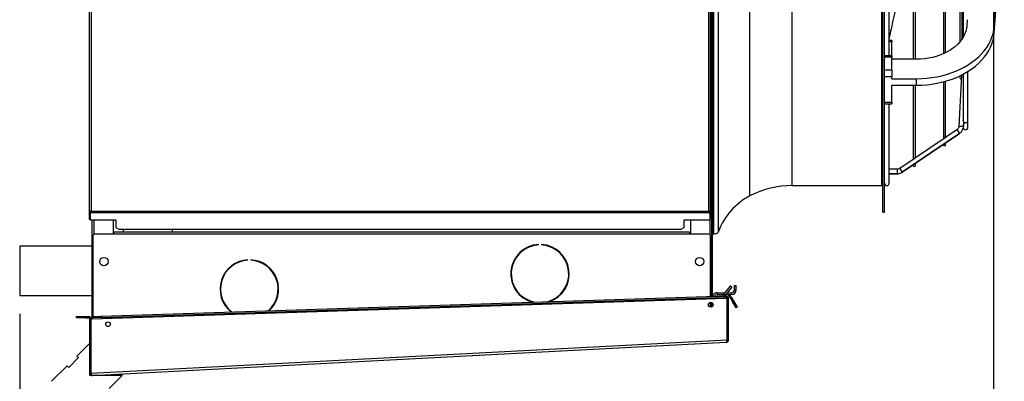
# Model space of a CAD drawing. Units: millimetres. Extents: x 5 to 414, y 3 to 291.
# Drawn here: x 281 to 335, y 205 to 225 of the extents above; entities that cross this region are included whole.
import ezdxf

# ---------------------------------------------------------------- set-up
doc = ezdxf.new("R2010")
doc.units = ezdxf.units.MM
doc.layers.add('GEOMETRY', color=7, linetype='Continuous')
doc.styles.add('SLDTEXTSTYLE0', font='TXT', dxfattribs={"width": 0.605})
doc.dimstyles.new('SLDDIMSTYLE0', dxfattribs={"dimtxt": 5.136637, "dimasz": 3.5, "dimexe": 0, "dimexo": 0.0625, "dimgap": 1.284159, "dimtad": 1, "dimdec": 0, "dimlfac": 20, "dimrnd": 1e-09, "dimzin": 12, "dimdsep": 46, "dimtxsty": 'SLDTEXTSTYLE0', "dimsah": 1, "dimcen": 0.09, "dimadec": 0, "dimazin": 3, "dimtol": 1, "dimtp": 10, "dimtm": 10, "dimtfac": 1, "dimtdec": 0, "dimtofl": 0, "dimtmove": 0, "dimatfit": 3, "dimfxl": 0, "dimfrac": 2, "dimtolj": 1, "dimarcsym": 0})

# ---------------------------------------------------------------- blocks, each defined once
blk = doc.blocks.new('_D_9')
at = {"layer": 'GEOMETRY'}
for p, q in [((333.961, 239.682), (333.961, 185.699)), ((280.761, 208.68), (280.761, 185.699)), ((280.761, 186.699), (333.961, 186.699))]:
    blk.add_line(p, q, dxfattribs=at)
for points in [[(280.761, 186.699), (285.897, 185.908), (285.897, 187.489)], [(333.961, 186.699), (328.824, 187.489), (328.824, 185.908)]]:
    blk.add_solid(points, dxfattribs=at)
at = {"layer": 'GEOMETRY', "char_height": 5.2917, "attachment_point": 1, "style": 'SLDTEXTSTYLE0'}
for s, insert in [('±10', (310.35, 193.52)), ('1064', (292.686, 193.52))]:
    blk.add_mtext(s, dxfattribs=dict(at, insert=insert))

msp = doc.modelspace()

# ---------------------------------------------------------------- linework, layer by layer
at = {"color": 7, "linetype": 'Continuous', "lineweight": 25}
for p, q in [((284.561, 268.53), (284.561, 214.251)), ((284.661, 268.43), (284.661, 214.28)), ((318.411, 214.28), (318.411, 268.43)), ((318.511, 214.251), (318.511, 268.53)), ((318.611, 219.78), (318.611, 262.755)), ((318.561, 261.655), (318.561, 219.28)), ((328.261, 222.755), (328.261, 253.457)), ((329.577, 242.693), (329.577, 222.576)), ((329.702, 222.576), (329.702, 242.677)), ((331.225, 242.472), (331.225, 222.874)), ((331.35, 222.933), (331.35, 242.456)), ((332.13, 242.196), (332.13, 223.533)), ((332.314, 242.295), (332.314, 223.797)), ((332.255, 223.702), (332.255, 241.768)), ((332.266, 241.69), (332.266, 224.438)), ((327.911, 214.23), (327.911, 238.63)), ((328.011, 220.749), (328.011, 238.63)), ((334.005, 224.363), (334.554, 231.768)), ((334.005, 224.01), (334.554, 231.414)), ((332.266, 224.438), (332.266, 224.162)), ((332.531, 224.736), (332.508, 224.419)), ((334.005, 224.01), (334.005, 224.363)), ((328.411, 223.604), (328.261, 223.604)), ((328.411, 223.604), (328.411, 223.531)), ((328.411, 222.755), (328.411, 223.531)), ((328.411, 222.755), (328.011, 222.755)), ((328.411, 222.755), (328.411, 222.682)), ((328.411, 222.682), (328.011, 222.682)), ((328.411, 221.975), (328.411, 222.682)), ((329.761, 222.576), (328.411, 222.576)), ((328.411, 221.975), (328.011, 221.975)), ((328.411, 221.975), (328.411, 221.622)), ((332.221, 221.716), (332.071, 218.913)), ((332.13, 221.672), (332.13, 221.566)), ((332.314, 221.764), (332.314, 219.248)), ((332.564, 219.233), (332.564, 221.908)), ((328.411, 221.622), (328.011, 221.622)), ((328.411, 221.515), (328.411, 221.622)), ((328.411, 221.515), (329.761, 221.515)), ((328.411, 220.207), (328.411, 221.162)), ((328.411, 221.162), (329.761, 221.162)), ((329.577, 221.162), (329.577, 217.117)), ((329.702, 217.204), (329.702, 221.162)), ((329.761, 221.162), (329.761, 221.515)), ((331.225, 221.346), (331.225, 218.228)), ((331.35, 218.312), (331.35, 221.38)), ((328.011, 220.207), (328.011, 220.749)), ((328.411, 220.207), (328.011, 220.207)), ((328.011, 220.136), (328.011, 220.207)), ((328.011, 220.134), (328.411, 220.134)), ((328.011, 214.23), (328.011, 220.134)), ((328.261, 215.805), (328.261, 220.134)), ((328.411, 220.207), (328.411, 220.134)), ((318.611, 219.78), (318.561, 219.78)), ((318.611, 218.78), (318.611, 219.78)), ((318.511, 219.28), (318.561, 219.28)), ((318.511, 219.245), (318.561, 219.245)), ((318.561, 219.24), (318.511, 219.24)), ((318.511, 219.205), (318.557, 219.205)), ((318.557, 219.205), (318.557, 218.955)), ((318.56, 219.205), (318.557, 219.205)), ((318.558, 218.955), (318.557, 218.955)), ((318.558, 218.955), (318.56, 218.955)), ((318.56, 219.205), (318.561, 219.207)), ((318.561, 218.954), (318.56, 218.955)), ((318.561, 219.245), (318.561, 219.28)), ((318.561, 219.24), (318.561, 219.245)), ((318.561, 219.207), (318.561, 219.24)), ((318.561, 219.207), (318.561, 218.954)), ((318.561, 218.92), (318.561, 218.954)), ((332.321, 218.9), (332.335, 219.165)), ((332.335, 219.165), (332.321, 218.9)), ((332.564, 218.855), (332.564, 219.233)), ((318.549, 218.92), (318.549, 218.49)), ((318.557, 218.455), (318.557, 218.205)), ((318.557, 218.455), (318.558, 218.455)), ((318.56, 218.455), (318.558, 218.455)), ((318.56, 218.455), (318.561, 218.457)), ((318.561, 218.49), (318.561, 218.92)), ((318.561, 218.78), (318.611, 218.78)), ((318.561, 218.457), (318.561, 218.49)), ((318.561, 218.457), (318.561, 218.204)), ((318.611, 212.28), (318.611, 218.78)), ((328.977, 216.411), (332.104, 218.519)), ((332.105, 218.521), (328.978, 216.414)), ((331.964, 218.726), (331.349, 218.312)), ((318.557, 218.205), (318.511, 218.205)), ((318.511, 218.17), (318.561, 218.17)), ((318.561, 218.165), (318.511, 218.165)), ((318.561, 218.13), (318.511, 218.13)), ((318.557, 218.205), (318.56, 218.205)), ((318.561, 218.204), (318.56, 218.205)), ((318.561, 218.17), (318.561, 218.204)), ((318.561, 218.165), (318.561, 218.17)), ((318.561, 218.13), (318.561, 218.165)), ((318.561, 216.455), (318.561, 218.13)), ((331.27, 218.258), (329.701, 217.201)), ((331.225, 217.926), (331.225, 217.917)), ((331.35, 217.917), (331.35, 218.011)), ((329.622, 217.147), (328.838, 216.619)), ((329.577, 216.815), (329.577, 216.784)), ((329.702, 217.201), (329.702, 217.204)), ((329.702, 216.784), (329.702, 216.9)), ((318.561, 216.455), (318.511, 216.455)), ((318.561, 216.455), (318.561, 209.629)), ((328.695, 216.575), (328.261, 216.575)), ((328.261, 216.325), (328.695, 216.325)), ((322.961, 215.68), (327.861, 215.68)), ((284.611, 214.251), (284.561, 214.251)), ((284.561, 214.251), (284.561, 214.227)), ((284.561, 214.227), (284.611, 214.227)), ((284.561, 214.227), (284.561, 213.851)), ((284.611, 214.251), (284.611, 214.227)), ((284.611, 214.227), (284.611, 213.851)), ((284.661, 214.237), (284.614, 214.237)), ((284.614, 214.194), (284.614, 214.237)), ((284.614, 214.194), (284.614, 213.811)), ((284.661, 214.194), (284.614, 214.194)), ((284.661, 214.28), (318.411, 214.28)), ((284.661, 214.194), (284.661, 214.28)), ((318.411, 214.194), (284.661, 214.194)), ((318.411, 214.28), (318.411, 214.194)), ((318.411, 214.237), (318.457, 214.237)), ((318.411, 214.194), (318.457, 214.194)), ((318.457, 214.194), (318.457, 214.237)), ((318.457, 214.194), (318.457, 213.811)), ((318.461, 214.251), (318.511, 214.251)), ((318.461, 214.251), (318.461, 214.227)), ((318.511, 214.227), (318.461, 214.227)), ((318.461, 214.227), (318.461, 213.851)), ((318.511, 214.251), (318.511, 214.227)), ((318.511, 214.227), (318.511, 213.851)), ((327.911, 214.23), (328.011, 214.23)), ((284.561, 213.851), (284.611, 213.851)), ((284.614, 213.811), (286.011, 213.811)), ((284.711, 213.811), (284.711, 209.28)), ((285.861, 213.811), (285.861, 213.03)), ((286.011, 213.811), (286.011, 213.383)), ((317.061, 213.811), (318.457, 213.811)), ((317.061, 213.383), (317.061, 213.811)), ((317.411, 213.811), (317.411, 213.03)), ((318.511, 213.851), (318.461, 213.851)), ((285.911, 213.03), (284.861, 213.03)), ((317.361, 213.13), (285.911, 213.13)), ((285.911, 213.03), (285.911, 213.13)), ((317.361, 213.03), (285.911, 213.03)), ((286.011, 213.383), (286.211, 213.283)), ((316.861, 213.283), (286.211, 213.283)), ((286.411, 213.283), (286.411, 213.13)), ((289.111, 213.13), (289.111, 213.283)), ((316.861, 213.283), (317.061, 213.383)), ((317.361, 213.13), (317.361, 213.03)), ((318.411, 213.03), (317.361, 213.03)), ((284.761, 212.93), (284.761, 208.532)), ((318.511, 209.627), (318.511, 212.93)), ((284.711, 212.38), (280.761, 212.38)), ((280.761, 212.38), (280.761, 209.68)), ((309.097, 212.435), (309.097, 212.46)), ((309.272, 212.46), (309.272, 212.435)), ((318.611, 212.28), (318.561, 212.28)), ((318.611, 211.28), (318.611, 212.28)), ((293.219, 211.603), (293.219, 211.628)), ((293.394, 211.628), (293.394, 211.603)), ((293.96, 211.491), (293.919, 211.482)), ((318.561, 211.28), (318.611, 211.28)), ((318.611, 209.631), (318.611, 211.28)), ((318.871, 209.83), (318.871, 209.73)), ((318.871, 209.83), (319.278, 209.83)), ((319.591, 210.203), (319.218, 209.759)), ((319.668, 210.139), (319.295, 209.695)), ((319.408, 209.83), (319.651, 209.83)), ((319.668, 210.139), (319.591, 210.203)), ((319.651, 209.73), (319.651, 209.83)), ((319.811, 209.99), (319.811, 210.23)), ((319.811, 210.23), (319.911, 210.23)), ((319.811, 209.99), (319.911, 209.99)), ((319.911, 209.99), (319.911, 210.23)), ((280.761, 209.68), (284.711, 209.68)), ((284.761, 209.28), (284.711, 209.28)), ((284.711, 209.28), (284.711, 208.405)), ((284.717, 208.405), (319.363, 209.53)), ((285.213, 208.546), (318.864, 209.639)), ((285.216, 208.471), (318.866, 209.564)), ((294.851, 209.721), (294.87, 209.688)), ((318.511, 209.049), (318.511, 209.303)), ((318.511, 209.28), (318.561, 209.28)), ((318.561, 209.296), (318.561, 209.28)), ((318.561, 209.28), (318.561, 209.056)), ((318.611, 209.088), (318.611, 209.264)), ((318.864, 209.639), (319.363, 209.655)), ((318.866, 209.564), (318.864, 209.639)), ((319.366, 209.58), (318.866, 209.564)), ((318.871, 209.73), (319.197, 209.73)), ((319.218, 209.759), (319.295, 209.695)), ((319.325, 209.73), (319.651, 209.73)), ((319.363, 209.655), (319.366, 209.58)), ((319.407, 209.532), (319.363, 209.53)), ((319.407, 207.255), (319.407, 209.532)), ((319.486, 209.53), (319.411, 209.53)), ((319.411, 207.253), (319.411, 209.53)), ((319.486, 207.253), (319.486, 209.53)), ((319.579, 209.555), (319.644, 209.593)), ((319.579, 209.555), (319.696, 209.353)), ((319.644, 209.593), (319.761, 209.39)), ((319.696, 209.353), (319.761, 209.39)), ((319.896, 209.007), (319.696, 209.353)), ((319.761, 209.39), (319.961, 209.044)), ((319.961, 209.044), (319.896, 209.007)), ((283.861, 208.455), (283.861, 208.53)), ((283.861, 208.53), (284.361, 208.53)), ((284.361, 208.455), (283.861, 208.455)), ((284.361, 208.53), (284.361, 208.455)), ((284.361, 208.53), (284.536, 208.53)), ((284.361, 208.455), (284.536, 208.455)), ((284.536, 208.455), (284.536, 208.53)), ((284.586, 205.437), (284.586, 208.405)), ((284.586, 208.405), (284.661, 208.405)), ((284.661, 205.437), (284.661, 208.405)), ((284.664, 208.404), (284.717, 208.405)), ((284.664, 205.434), (284.664, 208.404)), ((284.713, 208.53), (285.213, 208.546)), ((284.716, 208.455), (284.713, 208.53)), ((285.216, 208.471), (284.716, 208.455)), ((284.716, 208.455), (284.717, 208.405)), ((285.213, 208.546), (285.216, 208.471)), ((284.664, 205.434), (319.407, 207.255)), ((284.717, 205.312), (319.367, 207.128)), ((319.411, 207.61), (319.407, 207.61)), ((319.407, 207.252), (319.407, 207.255)), ((319.407, 207.254), (319.407, 207.255)), ((319.407, 207.252), (319.407, 207.254)), ((319.486, 207.253), (319.411, 207.253)), ((284.586, 207.08), (283.879, 206.373)), ((283.967, 206.284), (283.437, 205.754)), ((283.879, 206.373), (283.967, 206.284)), ((283.348, 205.842), (282.5, 204.994)), ((283.437, 205.754), (283.348, 205.842)), ((284.586, 205.312), (284.586, 205.437)), ((284.586, 205.437), (284.661, 205.437)), ((284.586, 205.432), (284.661, 205.435)), ((286.354, 205.312), (284.586, 205.312)), ((284.664, 205.434), (284.664, 205.437)), ((284.664, 205.434), (284.664, 205.434)), ((285.646, 204.605), (286.354, 205.312))]:
    msp.add_line(p, q, dxfattribs=at)
at = {"color": 8, "linetype": 'Continuous', "lineweight": 25}
for p, q in [((318.679, 213.052), (318.679, 238.63)), ((318.938, 213.169), (318.938, 238.63)), ((320.657, 215.118), (320.657, 238.63)), ((322.961, 215.68), (322.961, 238.63)), ((327.861, 215.68), (327.861, 238.63)), ((328.411, 223.531), (328.261, 223.531)), ((318.549, 218.92), (318.561, 218.92)), ((318.561, 218.49), (318.549, 218.49)), ((332.105, 218.521), (332.104, 218.519)), ((328.695, 216.328), (328.261, 216.328)), ((328.695, 216.575), (328.695, 216.328)), ((328.695, 216.328), (328.695, 216.325)), ((328.978, 216.414), (328.977, 216.411)), ((284.811, 213.811), (284.811, 213.017)), ((318.461, 213.851), (318.461, 213.017)), ((319.407, 208.658), (319.411, 208.658))]:
    msp.add_line(p, q, dxfattribs=at)
at = {"color": 7, "linetype": 'Continuous', "lineweight": 25, "flags": 128}
for points in [[(332.508, 224.419), (332.487, 224.264), (332.45, 224.111), (332.395, 223.961), (332.323, 223.814), (332.235, 223.671), (332.131, 223.535), (332.013, 223.404), (331.879, 223.28), (331.732, 223.165), (331.573, 223.058), (331.402, 222.96), (331.221, 222.873), (331.03, 222.795), (330.831, 222.729), (330.625, 222.675), (330.414, 222.632), (330.199, 222.601), (329.981, 222.582), (329.761, 222.576)], [(329.761, 221.515), (330.042, 221.522), (330.321, 221.542), (330.598, 221.574), (330.871, 221.62), (331.139, 221.678), (331.401, 221.748), (331.656, 221.831), (331.903, 221.925), (332.141, 222.031), (332.368, 222.147), (332.583, 222.274), (332.787, 222.41), (332.977, 222.556), (333.154, 222.71), (333.315, 222.872), (333.461, 223.042), (333.591, 223.218), (333.704, 223.399), (333.8, 223.586), (333.879, 223.776), (333.939, 223.97), (333.982, 224.166), (334.005, 224.363)], [(329.761, 221.162), (330.042, 221.168), (330.321, 221.188), (330.598, 221.221), (330.871, 221.266), (331.139, 221.324), (331.401, 221.395), (331.656, 221.477), (331.903, 221.571), (332.141, 221.677), (332.368, 221.793), (332.583, 221.92), (332.787, 222.057), (332.977, 222.202), (333.154, 222.357), (333.315, 222.519), (333.461, 222.688), (333.591, 222.864), (333.704, 223.046), (333.8, 223.232), (333.879, 223.422), (333.939, 223.616), (333.982, 223.812), (334.005, 224.01)], [(332.071, 218.913), (332.081, 218.922), (332.108, 218.928), (332.148, 218.931), (332.196, 218.931), (332.244, 218.926), (332.284, 218.919), (332.311, 218.91), (332.321, 218.9)], [(294.321, 211.236), (294.317, 211.256), (294.311, 211.276)], [(294.896, 210.211), (294.878, 210.186), (294.875, 210.18)], [(319.407, 208.774), (319.41, 208.768), (319.411, 208.767)]]:
    msp.add_lwpolyline(points, dxfattribs=at)
at = {"color": 7, "linetype": 'Continuous', "lineweight": 25}
for centre, radius in [((285.361, 211.53), 0.225), ((317.911, 211.53), 0.225), ((318.518, 209.176), 0.128), ((285.586, 208.107), 0.127)]:
    msp.add_circle(centre, radius, dxfattribs=at)
at = {"color": 8, "linetype": 'Continuous', "lineweight": 25}
for centre, radius, start, end in [((332.328, 224.438), 0.0614, 180.2903, 256.8207), ((332.439, 219.235), 0.125, 214.0408, 359.2145), ((331.638, 218.351), 0.497, 20.0283, 48.9686), ((328.511, 216.243), 0.497, 20.0387, 48.9487)]:
    msp.add_arc(centre, radius, start, end, dxfattribs=at)
at = {"color": 7, "linetype": 'Continuous', "lineweight": 25}
for centre, radius, start, end in [((332.329, 224.162), 0.0625, 180, 256.0298), ((332.193, 221.566), 0.0625, 180, 285.6991), ((318.591, 218.928), 0.0435, 141.3932, 190.3887), ((318.591, 218.482), 0.0435, 169.6113, 218.6068), ((332.439, 218.855), 0.125, 180, 0), ((331.288, 217.917), 0.0625, 180, 0), ((329.639, 216.784), 0.0625, 180, 0), ((328.136, 215.805), 0.125, 180, 0), ((322.961, 210.68), 5, 90, 117.4377), ((327.861, 215.63), 0.05, 0, 90), ((322.316, 211.923), 3.6, 117.4377, 159.7421), ((284.861, 212.93), 0.1, 90, 180), ((318.411, 212.93), 0.1, 0, 90), ((318.661, 213.005), 0.05, 68.9104, 180), ((318.751, 213.238), 0.2, 248.9104, 339.7421), ((309.185, 210.863), 1.6, 93.1349, 255.7411), ((309.185, 210.863), 1.575, 93.1847, 259.2591), ((309.185, 210.863), 1.6, 287.9781, 86.8651), ((309.185, 210.863), 1.575, 284.4601, 86.8153), ((293.307, 210.03), 1.6, 93.1349, 231.5809), ((293.307, 210.03), 1.575, 93.1847, 232.6646), ((293.307, 210.03), 1.6, 312.1383, 86.8651), ((293.307, 210.03), 1.575, 311.0546, 86.8153), ((294.511, 211.18), 0.08, 188.6728, 258.6816), ((318.871, 209.57), 0.26, 90, 166.4882), ((319.651, 209.99), 0.16, 270, 0), ((319.651, 209.99), 0.26, 270, 0), ((318.871, 209.57), 0.16, 90, 156.3446), ((319.41, 209.598), 0.25, 140, 168.3195), ((319.41, 209.598), 0.15, 140, 158.892), ((319.536, 209.53), 0.125, 30, 180), ((319.536, 209.53), 0.05, 30, 180), ((284.536, 208.405), 0.125, 0, 90), ((284.536, 208.405), 0.05, 0, 90), ((284.711, 205.437), 0.125, 180, 182.1268), ((284.711, 205.437), 0.05, 180, 182.1268)]:
    msp.add_arc(centre, radius, start, end, dxfattribs=at)
for points, knots in [([(328.637, 225.431), (328.547, 225.033), (328.42, 224.469), (328.297, 223.903), (328.261, 223.736)], [0, 0, 0, 0, 0.7059594, 1, 1, 1, 1]), ([(332.335, 219.165), (332.335, 219.166), (332.335, 219.169), (332.332, 219.176), (332.328, 219.185), (332.324, 219.196), (332.319, 219.209), (332.316, 219.224), (332.314, 219.239), (332.313, 219.25), (332.314, 219.255), (332.314, 219.255)], [0, 0, 0, 0, 0.125208, 0.248237, 0.373592, 0.496013, 0.619798, 0.743527, 0.867342, 0.991891, 1, 1, 1, 1]), ([(332.071, 218.913), (332.071, 218.904), (332.068, 218.876), (332.053, 218.828), (332.022, 218.776), (331.989, 218.743), (331.968, 218.729), (331.964, 218.726)], [0, 0, 0, 0, 0.1172439, 0.3939332, 0.6706954, 0.9302257, 1, 1, 1, 1]), ([(332.104, 218.519), (332.118, 218.529), (332.157, 218.557), (332.211, 218.612), (332.261, 218.685), (332.297, 218.766), (332.316, 218.838), (332.32, 218.884), (332.321, 218.9)], [0, 0, 0, 0, 0.117013, 0.31124, 0.505509, 0.699569, 0.893419, 1, 1, 1, 1]), ([(331.35, 218.311), (331.35, 218.311), (331.35, 218.312), (331.348, 218.305), (331.343, 218.296), (331.337, 218.289), (331.329, 218.281), (331.32, 218.275), (331.31, 218.27), (331.301, 218.266), (331.291, 218.263), (331.28, 218.261), (331.272, 218.26), (331.271, 218.258), (331.27, 218.258)], [0, 0, 0, 0, 0.07808, 0.243536, 0.317206, 0.386192, 0.452743, 0.51887, 0.584558, 0.649866, 0.717078, 0.789424, 0.946585, 1, 1, 1, 1]), ([(329.701, 217.2), (329.701, 217.2), (329.701, 217.201), (329.7, 217.195), (329.695, 217.187), (329.69, 217.179), (329.683, 217.172), (329.674, 217.165), (329.664, 217.159), (329.653, 217.155), (329.644, 217.152), (329.632, 217.15), (329.624, 217.149), (329.623, 217.147), (329.622, 217.147)], [0, 0, 0, 0, 0.060541, 0.225603, 0.299852, 0.369022, 0.438309, 0.507073, 0.575401, 0.643514, 0.711029, 0.783563, 0.941604, 1, 1, 1, 1]), ([(328.838, 216.619), (328.83, 216.614), (328.805, 216.598), (328.757, 216.58), (328.716, 216.577), (328.695, 216.575)], [0, 0, 0, 0, 0.178514, 0.59175, 1, 1, 1, 1]), ([(328.695, 216.325), (328.713, 216.326), (328.761, 216.327), (328.836, 216.343), (328.914, 216.372), (328.958, 216.399), (328.977, 216.411)], [0, 0, 0, 0, 0.178319, 0.475342, 0.772649, 1, 1, 1, 1]), ([(284.661, 214.28), (284.649, 214.278), (284.626, 214.274), (284.596, 214.268), (284.573, 214.261), (284.562, 214.256), (284.561, 214.253), (284.561, 214.251)], [0, 0, 0, 0, 0.218297, 0.436606, 0.654915, 0.873224, 1, 1, 1, 1]), ([(319.407, 207.255), (319.405, 207.242), (319.4, 207.215), (319.392, 207.177), (319.383, 207.147), (319.375, 207.13), (319.37, 207.129), (319.367, 207.128)], [0, 0, 0, 0, 0.192156, 0.412762, 0.633378, 0.853994, 1, 1, 1, 1]), ([(319.402, 207.226), (319.404, 207.228), (319.41, 207.236), (319.41, 207.246), (319.411, 207.253)], [0, 0, 0, 0, 0.3509362, 1, 1, 1, 1]), ([(284.586, 205.432), (284.587, 205.419), (284.59, 205.398), (284.605, 205.369), (284.626, 205.342), (284.655, 205.323), (284.687, 205.312), (284.707, 205.312), (284.717, 205.312)], [0, 0, 0, 0, 0.190527, 0.319385, 0.475348, 0.697634, 0.838904, 1, 1, 1, 1]), ([(284.661, 205.435), (284.661, 205.43), (284.662, 205.423), (284.665, 205.416), (284.666, 205.415)], [0, 0, 0, 0, 0.727368, 1, 1, 1, 1]), ([(284.664, 205.434), (284.664, 205.435), (284.664, 205.436), (284.664, 205.436), (284.664, 205.437)], [0, 0, 0, 0, 0.559997, 1, 1, 1, 1]), ([(284.717, 205.312), (284.711, 205.313), (284.699, 205.316), (284.683, 205.339), (284.672, 205.374), (284.667, 205.408), (284.665, 205.428), (284.664, 205.434)], [0, 0, 0, 0, 0.238299, 0.476327, 0.697948, 0.905177, 1, 1, 1, 1])]:
    msp.add_open_spline(points, degree=3, knots=knots, dxfattribs=at)
for points in [[(284.661, 214.28), (284.654, 214.278), (284.641, 214.273), (284.625, 214.266), (284.613, 214.259), (284.612, 214.254), (284.611, 214.251)], [(318.511, 214.251), (318.509, 214.254), (318.506, 214.259), (318.483, 214.266), (318.45, 214.273), (318.424, 214.278), (318.411, 214.28)], [(318.461, 214.251), (318.46, 214.254), (318.459, 214.259), (318.447, 214.266), (318.43, 214.273), (318.417, 214.278), (318.411, 214.28)], [(319.363, 209.53), (319.364, 209.537), (319.364, 209.55), (319.364, 209.566), (319.365, 209.578), (319.366, 209.579), (319.366, 209.58)], [(319.367, 207.128), (319.383, 207.13), (319.414, 207.136), (319.453, 207.165), (319.481, 207.205), (319.484, 207.237), (319.486, 207.253)]]:
    msp.add_open_spline(points, degree=3, dxfattribs=at)

# ---------------------------------------------------------------- dimensions: what is measured, and where the dimension line sits
at = {"layer": 'GEOMETRY'}
dim = msp.add_linear_dim(base=(333.961, 186.699), p1=(280.761, 209.68), p2=(333.961, 240.682), dimstyle='SLDDIMSTYLE0', dxfattribs=at)
dim.commit()
dim.dimension.update_dxf_attribs({"geometry": '_D_9', "text_midpoint": (307.361, 186.699), "dimtype": 160})

doc.saveas('drawing.dxf')
